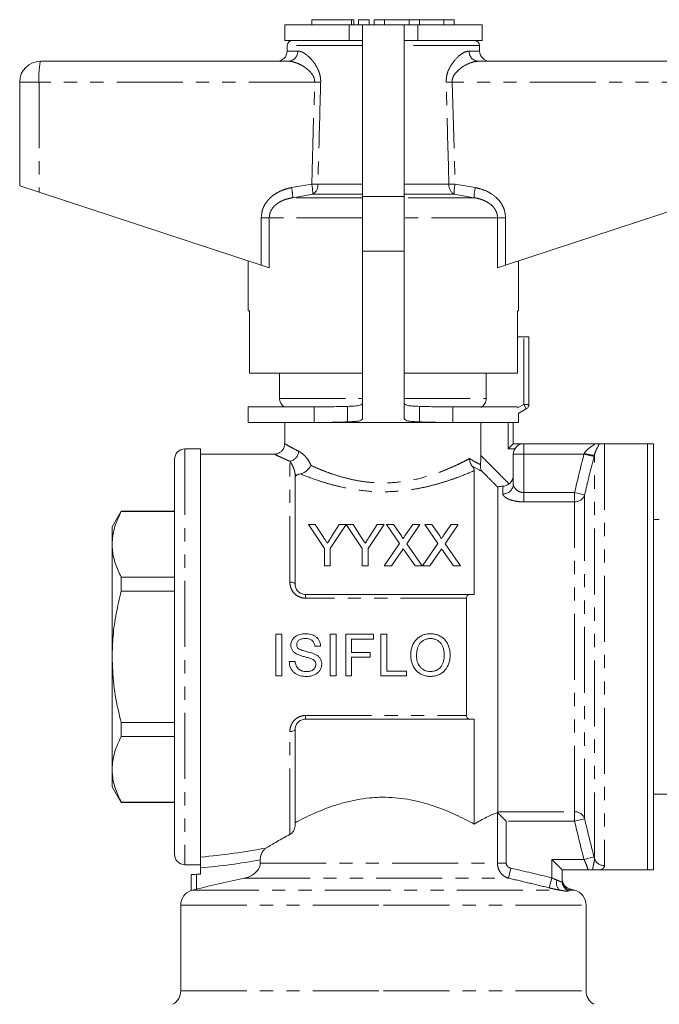
# Model space of a CAD drawing. Units: millimetres. Extents: x 154 to 253, y 85 to 275.
# Drawn here: x 154 to 216, y 181 to 275 of the extents above; entities that cross this region are included whole.
import ezdxf

# ---------------------------------------------------------------- set-up
doc = ezdxf.new("R2010")
doc.units = ezdxf.units.MM
doc.linetypes.add('PHANTOM', pattern=[12.7, 6.35, -1.27, 1.27, -1.27, 1.27, -1.27])

msp = doc.modelspace()

# ---------------------------------------------------------------- linework, layer by layer
at = {"color": 7, "linetype": 'Continuous', "lineweight": 15}
for p, q in [((179.809, 274.895), (179.809, 273.395)), ((179.809, 274.895), (186.005, 274.895)), ((182.427, 275.395), (182.427, 274.895)), ((182.427, 275.395), (186.229, 275.395)), ((186.005, 274.895), (187.309, 274.895)), ((186.229, 275.395), (186.469, 275.395)), ((186.469, 274.895), (186.469, 275.395)), ((186.929, 275.395), (186.929, 274.895)), ((186.929, 275.395), (187.929, 275.395)), ((187.309, 274.895), (187.309, 258.395)), ((191.309, 274.895), (187.309, 274.895)), ((187.929, 275.395), (187.929, 274.895)), ((188.429, 275.395), (188.429, 274.895)), ((188.429, 275.395), (189.429, 275.395)), ((189.429, 275.395), (189.429, 274.895)), ((189.429, 275.395), (191.777, 275.395)), ((191.309, 258.395), (191.309, 274.895)), ((191.309, 274.895), (192.614, 274.895)), ((191.777, 275.395), (191.777, 274.895)), ((191.777, 275.395), (192.777, 275.395)), ((192.614, 274.895), (198.809, 274.895)), ((192.777, 275.395), (192.777, 274.895)), ((192.777, 275.395), (195.125, 275.395)), ((195.125, 275.395), (195.125, 274.895)), ((195.125, 275.395), (196.125, 275.395)), ((196.125, 275.395), (196.125, 274.895)), ((198.809, 273.395), (198.809, 274.895)), ((179.809, 273.395), (186.005, 273.395)), ((180.059, 272.904), (180.05, 272.378)), ((186.005, 273.395), (187.309, 273.395)), ((191.309, 273.395), (192.614, 273.395)), ((192.614, 273.395), (198.809, 273.395)), ((198.569, 272.378), (198.559, 272.904)), ((156.309, 271.395), (180.177, 271.395)), ((198.442, 271.395), (222.309, 271.395)), ((154.309, 269.395), (154.309, 259.395)), ((154.309, 259.395), (156.17, 258.787)), ((156.17, 258.787), (177.553, 251.788)), ((201.066, 251.788), (222.449, 258.787)), ((187.309, 258.395), (187.309, 253.136)), ((191.309, 253.136), (191.309, 258.395)), ((187.309, 253.136), (187.309, 236.996)), ((191.309, 236.996), (191.309, 253.136)), ((176.309, 252.195), (176.309, 247.395)), ((202.309, 247.395), (202.309, 252.195)), ((178.328, 251.535), (177.553, 251.788)), ((201.066, 251.788), (200.291, 251.535)), ((176.428, 247.395), (176.309, 247.395)), ((176.428, 247.395), (176.428, 241.395)), ((202.309, 247.395), (202.211, 247.395)), ((202.211, 241.395), (202.211, 247.395)), ((202.809, 244.895), (202.211, 244.895)), ((203.309, 244.895), (202.809, 244.895)), ((203.309, 244.895), (203.309, 238.384)), ((187.309, 241.395), (176.428, 241.395)), ((179.309, 241.395), (179.309, 238.962)), ((202.211, 241.395), (191.309, 241.395)), ((199.196, 241.395), (199.196, 238.962)), ((176.309, 238.136), (176.309, 236.636)), ((182.642, 238.136), (176.309, 238.136)), ((182.642, 238.136), (182.642, 236.636)), ((185.843, 238.192), (185.843, 236.698)), ((192.776, 238.192), (192.776, 236.698)), ((195.977, 236.636), (195.977, 238.136)), ((202.215, 238.136), (195.977, 238.136)), ((203.059, 237.951), (202.266, 237.493)), ((202.309, 236.636), (202.309, 237.518)), ((182.642, 236.636), (176.309, 236.636)), ((179.809, 236.636), (179.809, 234.579)), ((195.977, 236.636), (182.642, 236.636)), ((202.309, 236.636), (195.977, 236.636)), ((198.69, 236.636), (198.69, 233.468)), ((201.809, 236.636), (201.809, 234.595)), ((171.709, 234.095), (170.209, 234.095)), ((171.709, 234.095), (171.709, 194.095)), ((201.309, 234.095), (201.809, 234.595)), ((201.809, 234.595), (202.809, 234.595)), ((209.511, 234.595), (202.809, 234.595)), ((214.732, 234.595), (210.577, 234.595)), ((214.732, 234.595), (214.732, 193.595)), ((215.309, 193.595), (215.309, 234.595)), ((169.209, 195.095), (169.209, 233.095)), ((178.843, 233.595), (171.709, 233.595)), ((201.809, 230.709), (201.809, 233.595)), ((180.809, 231.617), (180.809, 221.095)), ((198.059, 232.018), (198.059, 220.095)), ((200.309, 199.188), (200.309, 230.42)), ((164.075, 228.095), (163.209, 226.595)), ((169.209, 228.095), (164.075, 228.095)), ((164.075, 228.073), (164.075, 228.095)), ((169.209, 228.073), (164.075, 228.073)), ((163.209, 224.921), (163.209, 226.595)), ((182.091, 226.835), (183.629, 224.529)), ((182.758, 226.835), (182.091, 226.835)), ((183.534, 225.612), (182.758, 226.835)), ((184.193, 224.529), (185.732, 226.835)), ((185.064, 226.835), (184.319, 225.657)), ((185.732, 226.835), (185.064, 226.835)), ((185.742, 226.835), (187.27, 224.529)), ((186.399, 226.835), (185.742, 226.835)), ((187.175, 225.612), (186.399, 226.835)), ((187.834, 224.529), (189.373, 226.835)), ((188.705, 226.835), (187.96, 225.657)), ((189.373, 226.835), (188.705, 226.835)), ((189.596, 226.835), (190.87, 224.987)), ((190.276, 226.835), (189.596, 226.835)), ((190.974, 225.822), (190.276, 226.835)), ((192.138, 226.835), (191.442, 225.821)), ((191.554, 224.98), (192.827, 226.835)), ((192.827, 226.835), (192.138, 226.835)), ((193.289, 226.835), (194.562, 224.987)), ((193.968, 226.835), (193.289, 226.835)), ((194.666, 225.822), (193.968, 226.835)), ((195.83, 226.835), (195.135, 225.821)), ((195.246, 224.98), (196.519, 226.835)), ((196.519, 226.835), (195.83, 226.835)), ((215.854, 227.295), (215.309, 227.295)), ((163.209, 214.095), (163.209, 224.921)), ((183.629, 224.529), (183.629, 222.835)), ((184.193, 222.835), (184.193, 224.529)), ((187.27, 224.529), (187.27, 222.835)), ((187.834, 222.835), (187.834, 224.529)), ((190.87, 224.987), (189.391, 222.835)), ((193.032, 222.835), (191.554, 224.98)), ((194.562, 224.987), (193.083, 222.835)), ((196.724, 222.835), (195.246, 224.98)), ((190.079, 222.835), (191.026, 224.211)), ((191.378, 224.248), (192.352, 222.835)), ((193.772, 222.835), (194.718, 224.211)), ((195.071, 224.248), (196.044, 222.835)), ((183.629, 222.835), (184.193, 222.835)), ((187.27, 222.835), (187.834, 222.835)), ((189.391, 222.835), (190.079, 222.835)), ((192.352, 222.835), (193.032, 222.835)), ((193.083, 222.835), (193.772, 222.835)), ((196.044, 222.835), (196.724, 222.835)), ((164.075, 220.4), (164.075, 221.768)), ((164.075, 221.768), (169.209, 221.768)), ((169.209, 220.4), (164.075, 220.4)), ((181.809, 220.095), (197.659, 220.095)), ((197.309, 208.451), (197.309, 219.74)), ((179.528, 216.262), (178.964, 216.262)), ((178.964, 216.262), (178.964, 212.262)), ((179.528, 212.262), (179.528, 216.262)), ((184.759, 216.262), (184.194, 216.262)), ((184.194, 216.262), (184.194, 212.262)), ((184.759, 212.262), (184.759, 216.262)), ((188.348, 216.262), (185.682, 216.262)), ((185.682, 216.262), (185.682, 212.262)), ((188.348, 215.8), (188.348, 216.262)), ((189.63, 216.262), (189.066, 216.262)), ((189.066, 216.262), (189.066, 212.262)), ((189.63, 212.723), (189.63, 216.262)), ((182.707, 215.133), (183.271, 215.133)), ((186.246, 214.518), (186.246, 215.8)), ((186.246, 215.8), (188.348, 215.8)), ((188.041, 214.518), (186.246, 214.518)), ((188.041, 214.056), (188.041, 214.518)), ((163.209, 203.27), (163.209, 214.095)), ((180.81, 213.646), (180.246, 213.646)), ((186.246, 212.262), (186.246, 214.056)), ((186.246, 214.056), (188.041, 214.056)), ((178.964, 212.262), (179.528, 212.262)), ((184.194, 212.262), (184.759, 212.262)), ((185.682, 212.262), (186.246, 212.262)), ((189.066, 212.262), (191.528, 212.262)), ((191.528, 212.723), (189.63, 212.723)), ((191.528, 212.262), (191.528, 212.723)), ((164.075, 207.791), (169.209, 207.791)), ((164.075, 206.423), (164.075, 207.791)), ((197.659, 208.095), (181.809, 208.095)), ((198.059, 208.095), (198.059, 197.998)), ((180.809, 207.095), (180.809, 197.84)), ((169.209, 206.423), (164.075, 206.423)), ((163.209, 201.595), (163.209, 203.27)), ((163.209, 201.595), (164.075, 200.095)), ((215.309, 200.895), (216.761, 200.895)), ((164.075, 200.118), (169.209, 200.118)), ((164.075, 200.095), (164.075, 200.118)), ((164.075, 200.095), (169.209, 200.095)), ((201.131, 198.284), (200.298, 199.117)), ((177.455, 194.246), (177.455, 194.557)), ((205.51, 194.595), (206.51, 193.595)), ((170.209, 194.095), (171.709, 194.095)), ((171.709, 193.8), (171.709, 193.193)), ((208.96, 193.595), (206.51, 193.595)), ((206.51, 193.595), (206.51, 192.488)), ((210.248, 193.595), (214.732, 193.595)), ((170.809, 191.616), (170.809, 193.116)), ((207.698, 191.652), (207.254, 191.771)), ((169.809, 190.203), (169.809, 181.962)), ((208.809, 181.962), (208.809, 190.203))]:
    msp.add_line(p, q, dxfattribs=at)
at = {"color": 8, "linetype": 'PHANTOM', "lineweight": 0}
for p, q in [((186.005, 274.895), (186.005, 273.395)), ((186.229, 275.395), (186.229, 274.895)), ((192.614, 274.895), (192.614, 273.395)), ((187.309, 272.904), (180.059, 272.904)), ((198.559, 272.904), (191.309, 272.904)), ((180.05, 272.378), (181.067, 272.378)), ((197.552, 272.378), (198.569, 272.378)), ((156.17, 269.395), (154.309, 269.395)), ((182.696, 269.395), (156.17, 269.395)), ((156.17, 269.395), (156.17, 258.787)), ((182.412, 259.583), (182.696, 269.395)), ((195.923, 269.395), (196.206, 259.583)), ((222.449, 269.395), (195.923, 269.395)), ((180.466, 259.236), (182.412, 259.583)), ((196.206, 259.583), (198.153, 259.236)), ((183.007, 259.565), (187.309, 259.565)), ((191.309, 259.565), (195.612, 259.565)), ((182.515, 258.617), (180.592, 258.27)), ((187.309, 258.27), (180.592, 258.27)), ((187.309, 258.617), (182.515, 258.617)), ((191.309, 258.395), (187.309, 258.395)), ((196.104, 258.617), (191.309, 258.617)), ((198.027, 258.27), (191.309, 258.27)), ((198.027, 258.27), (196.104, 258.617)), ((177.553, 256.338), (178.328, 256.338)), ((177.553, 251.788), (177.553, 256.338)), ((178.328, 256.338), (178.328, 251.535)), ((187.309, 256.338), (178.328, 256.338)), ((200.291, 256.338), (191.309, 256.338)), ((200.291, 251.535), (200.291, 256.338)), ((201.066, 256.338), (200.291, 256.338)), ((201.066, 256.338), (201.066, 251.788)), ((191.309, 253.136), (187.309, 253.136)), ((202.809, 238.384), (202.809, 244.895)), ((179.309, 238.962), (187.309, 238.962)), ((191.309, 238.962), (199.196, 238.962)), ((202.215, 238.041), (202.809, 238.384)), ((203.059, 237.951), (202.809, 238.384)), ((203.309, 238.384), (202.809, 238.384)), ((201.309, 234.095), (201.309, 236.636)), ((170.209, 234.095), (170.209, 194.095)), ((201.943, 234.095), (201.309, 234.095)), ((202.809, 234.595), (202.809, 233.595)), ((210.577, 234.595), (210.577, 194.009)), ((202.809, 233.595), (201.809, 233.595)), ((202.809, 233.595), (202.809, 229.907)), ((208.611, 233.595), (202.809, 233.595)), ((208.611, 233.595), (209.577, 233.354)), ((209.611, 194.702), (209.611, 233.489)), ((180.309, 221.28), (180.309, 232.905)), ((180.809, 231.617), (181.07, 231.617)), ((200.809, 229.759), (200.809, 230.509)), ((202.809, 229.907), (202.809, 229.003)), ((202.809, 229.907), (207.702, 229.907)), ((207.702, 229.907), (208.668, 229.673)), ((207.702, 229.003), (207.702, 229.907)), ((208.668, 229.673), (208.668, 198.518)), ((207.702, 229.003), (202.809, 229.003)), ((207.702, 199.188), (207.702, 229.003)), ((181.809, 219.74), (181.809, 220.095)), ((197.309, 219.74), (181.809, 219.74)), ((181.809, 208.451), (197.309, 208.451)), ((181.809, 208.095), (181.809, 208.451)), ((180.309, 197), (180.309, 206.911)), ((200.287, 194.246), (200.287, 199.112)), ((200.309, 199.188), (207.702, 199.188)), ((207.702, 198.284), (207.702, 199.188)), ((207.702, 198.284), (201.131, 198.284)), ((201.131, 198.284), (201.131, 194.246)), ((208.668, 198.518), (207.702, 198.284)), ((177.455, 194.246), (200.287, 194.246)), ((201.131, 194.246), (200.287, 194.246)), ((208.611, 194.595), (205.51, 194.595)), ((205.51, 192.83), (205.51, 194.595)), ((208.611, 194.595), (209.577, 194.837)), ((201.568, 193.764), (201.347, 192.798)), ((171.309, 193.172), (171.309, 191.732)), ((175.917, 192.798), (201.347, 192.798)), ((205.51, 192.83), (205.276, 191.865)), ((170.981, 191.652), (206.254, 191.652)), ((207.258, 191.652), (207.698, 191.652)), ((169.809, 190.203), (189.309, 190.203)), ((189.309, 190.203), (208.809, 190.203)), ((169.809, 181.962), (189.309, 181.962)), ((189.309, 181.962), (208.809, 181.962))]:
    msp.add_line(p, q, dxfattribs=at)
at = {"color": 8, "linetype": 'PHANTOM', "lineweight": 0, "flags": 128}
for points in [[(180.809, 221.095), (180.8, 221.131), (180.771, 221.166), (180.725, 221.198), (180.663, 221.226), (180.587, 221.249), (180.501, 221.266), (180.407, 221.276), (180.309, 221.28)], [(180.809, 207.095), (180.8, 207.06), (180.771, 207.025), (180.725, 206.993), (180.663, 206.965), (180.587, 206.942), (180.501, 206.925), (180.407, 206.915), (180.309, 206.911)]]:
    msp.add_lwpolyline(points, dxfattribs=at)
at = {"color": 7, "linetype": 'Continuous', "lineweight": 15}
for centre, radius, start, end in [((180.559, 272.895), 0.5, 90, 179), ((198.059, 272.895), 0.5, 1, 90), ((179.05, 272.395), 1, 270, 359), ((199.568, 272.395), 1, 181, 270), ((156.309, 269.395), 2, 90, 180), ((180.309, 238.962), 1, 180, 235.68831), ((202.809, 238.384), 0.5, 300, 0), ((170.209, 233.095), 1, 90, 180), ((202.809, 233.595), 1, 90, 180), ((170.209, 195.095), 1, 180, 270), ((207.51, 192.737), 1, 180.26674, 255.06003), ((171.309, 190.203), 1.5, 108.93986, 180), ((207.309, 190.203), 1.5, 0, 75), ((168.309, 181.962), 1.5, 300, 0), ((210.309, 181.962), 1.5, 180, 240)]:
    msp.add_arc(centre, radius, start, end, dxfattribs=at)
at = {"color": 8, "linetype": 'PHANTOM', "lineweight": 0}
for centre, radius, start, end in [((180.12, 272.341), 0.948, 273.44371, 2.21152), ((198.499, 272.341), 0.948, 177.78848, 266.55629), ((163.442, 269.893), 7.289, 168.10545, 183.91398), ((171.694, -104.743), 374.3, 88.22704, 88.3156), ((206.925, -104.743), 374.3, 91.6844, 91.77296), ((177.152, 258.537), 5.364, 0.84783, 11.23816), ((171.59, -119.372), 379.109, 88.27422, 88.36414), ((207.029, -119.372), 379.109, 91.63586, 91.72578), ((201.467, 258.537), 5.364, 168.76184, 179.15217), ((175.446, 258.089), 5.149, 2.01219, 12.86803), ((182.001, 259.485), 1.009, 300.59248, 4.52672), ((196.618, 259.485), 1.009, 175.47328, 239.40752), ((203.173, 258.089), 5.149, 167.13197, 177.98781), ((180.079, 233.973), 1.093, 282.17935, 354.57044), ((209.939, 238.078), 4.601, 253.66758, 265.91402), ((200.834, 230.735), 0.976, 268.54968, 358.47225), ((207.733, 229.991), 0.988, 268.23716, 341.2289), ((207.733, 198.2), 0.988, 18.7711, 91.76284), ((210.556, 195), 0.991, 197.51131, 271.2172), ((206.899, 192.336), 0.941, 162.60279, 226.70324), ((207.509, 192.618), 0.999, 180.03254, 255.42824), ((207.502, 192.49), 0.992, 180.119, 247.46865)]:
    msp.add_arc(centre, radius, start, end, dxfattribs=at)
for centre, ratio, start_param, end_param in [((166.211, 214.095), 0.549187, 4.867859, 5.052404), ((166.711, 214.095), 0.57735, 4.853621, 5.019801)]:
    msp.add_ellipse(centre, major_axis=(35.507, 0), ratio=ratio, start_param=start_param, end_param=end_param, dxfattribs=at)
at = {"color": 7, "linetype": 'Continuous', "lineweight": 15}
msp.add_ellipse((168.211, 214.095), major_axis=(36.373, 0), ratio=0.57735, start_param=4.797667, end_param=4.80871, dxfattribs=at)
at = {"color": 8, "linetype": 'PHANTOM', "lineweight": 0}
for points, knots in [([(181.067, 272.378), (181.109, 272.376), (181.236, 272.369), (181.422, 272.308), (181.628, 272.205), (181.805, 272.093), (182, 271.945), (182.197, 271.767), (182.379, 271.577), (182.542, 271.382), (182.686, 271.189), (182.824, 270.977), (182.935, 270.777), (183.045, 270.547), (183.128, 270.335), (183.193, 270.11), (183.245, 269.875), (183.276, 269.629), (183.275, 269.441), (183.274, 269.378)], [0, 0, 0, 0, 0.0526, 0.159507, 0.21386, 0.282379, 0.351457, 0.422225, 0.493554, 0.548443, 0.603622, 0.659807, 0.716405, 0.750905, 0.820614, 0.855923, 0.891245, 0.963209, 1, 1, 1, 1]), ([(195.344, 269.378), (195.356, 269.602), (195.38, 270.072), (195.669, 270.81), (196.176, 271.56), (196.744, 272.071), (197.221, 272.335), (197.442, 272.364), (197.552, 272.378)], [0, 0, 0, 0, 0.129516, 0.272281, 0.476523, 0.730457, 0.865327, 1, 1, 1, 1]), ([(182.696, 269.395), (182.696, 269.448), (182.696, 269.556), (182.669, 269.691), (182.635, 269.799), (182.597, 269.895), (182.546, 269.998), (182.48, 270.107), (182.407, 270.21), (182.309, 270.331), (182.182, 270.464), (182.026, 270.604), (181.864, 270.733), (181.68, 270.861), (181.476, 270.986), (181.253, 271.104), (181.03, 271.204), (180.827, 271.279), (180.646, 271.332), (180.485, 271.367), (180.328, 271.391), (180.227, 271.394), (180.177, 271.395)], [0, 0, 0, 0, 0.03766, 0.076225, 0.098168, 0.120272, 0.151593, 0.183431, 0.215485, 0.247936, 0.303402, 0.359279, 0.416112, 0.473176, 0.547002, 0.621194, 0.69649, 0.772168, 0.828578, 0.885183, 0.942459, 1, 1, 1, 1]), ([(198.442, 271.395), (198.315, 271.386), (198.059, 271.367), (197.517, 271.191), (196.89, 270.863), (196.31, 270.376), (196.006, 269.914), (195.922, 269.59), (195.922, 269.439), (195.923, 269.395)], [0, 0, 0, 0, 0.14198, 0.287687, 0.558293, 0.76308, 0.892237, 0.968931, 1, 1, 1, 1]), ([(183.274, 269.378), (183.256, 268.712), (183.166, 265.441), (183.077, 262.17), (183.007, 259.565)], [0, 0, 0, 0, 0.203738, 1, 1, 1, 1]), ([(195.612, 259.565), (195.594, 260.232), (195.506, 263.503), (195.416, 266.774), (195.344, 269.378)], [0, 0, 0, 0, 0.203738, 1, 1, 1, 1]), ([(177.553, 256.338), (177.583, 256.625), (177.643, 257.198), (178.1, 257.967), (178.694, 258.523), (179.342, 258.894), (179.916, 259.115), (180.299, 259.199), (180.466, 259.236)], [0, 0, 0, 0, 0.19222, 0.383973, 0.586631, 0.735564, 0.884698, 1, 1, 1, 1]), ([(198.153, 259.236), (198.401, 259.178), (198.896, 259.062), (199.682, 258.695), (200.313, 258.195), (200.73, 257.611), (201, 257.043), (201.041, 256.6), (201.066, 256.338)], [0, 0, 0, 0, 0.171301, 0.342311, 0.581883, 0.703143, 0.824269, 1, 1, 1, 1]), ([(180.592, 258.27), (180.458, 258.246), (180.161, 258.192), (179.79, 258.073), (179.481, 257.937), (179.237, 257.803), (178.989, 257.628), (178.76, 257.412), (178.571, 257.168), (178.436, 256.91), (178.345, 256.629), (178.334, 256.436), (178.328, 256.338)], [0, 0, 0, 0, 0.127902, 0.28387, 0.363283, 0.44325, 0.542824, 0.644364, 0.733395, 0.825015, 0.910771, 1, 1, 1, 1]), ([(200.291, 256.338), (200.286, 256.425), (200.277, 256.6), (200.206, 256.844), (200.104, 257.067), (199.969, 257.276), (199.771, 257.505), (199.497, 257.732), (199.189, 257.914), (198.89, 258.047), (198.61, 258.143), (198.322, 258.219), (198.125, 258.253), (198.027, 258.27)], [0, 0, 0, 0, 0.0784886, 0.1597299, 0.2298862, 0.3015173, 0.3881969, 0.5072586, 0.629571, 0.7206701, 0.8124723, 0.9060181, 1, 1, 1, 1]), ([(179.838, 234.579), (179.831, 234.583), (179.809, 234.596), (180.028, 234.472), (180.462, 234.232), (180.929, 233.991), (181.167, 233.869)], [0, 0, 0, 0, 0.124988, 0.419852, 0.705835, 1, 1, 1, 1]), ([(208.645, 233.663), (208.715, 233.807), (208.818, 233.923), (209.038, 234.129), (209.156, 234.216), (209.329, 234.332), (209.386, 234.368), (209.493, 234.436), (209.544, 234.469), (209.601, 234.514), (209.616, 234.529), (209.63, 234.554), (209.63, 234.565), (209.605, 234.59), (209.561, 234.595), (209.511, 234.595)], [0, 0, 0, 0, 0.25, 0.25, 0.5, 0.5, 0.625, 0.625, 0.75, 0.75, 0.8125, 0.8125, 0.875, 0.875, 1, 1, 1, 1]), ([(210.088, 234.595), (210.071, 234.542), (210.039, 234.48), (209.962, 234.339), (209.916, 234.259), (209.823, 234.08), (209.775, 233.981), (209.684, 233.755), (209.641, 233.633), (209.611, 233.489)], [0, 0, 0, 0, 0.25, 0.25, 0.5, 0.5, 0.75, 0.75, 1, 1, 1, 1]), ([(180.309, 232.905), (180.055, 233.017), (179.538, 233.246), (179.059, 233.474), (178.812, 233.594), (178.836, 233.583), (178.843, 233.579)], [0, 0, 0, 0, 0.286417, 0.580956, 0.865469, 1, 1, 1, 1]), ([(181.167, 233.869), (181.371, 233.766), (181.585, 233.611), (181.898, 233.271), (182, 233.142), (182.185, 232.852), (182.271, 232.689), (182.342, 232.511)], [0, 0, 0, 0, 0.5, 0.5, 0.75, 0.75, 1, 1, 1, 1]), ([(182.342, 232.511), (182.593, 232.395), (182.859, 232.277), (183.416, 232.044), (183.707, 231.93), (184.314, 231.708), (184.631, 231.601), (185.293, 231.398), (185.636, 231.305), (186.336, 231.139), (186.694, 231.066), (187.43, 230.947), (187.81, 230.9), (188.951, 230.807), (189.713, 230.808), (191.243, 230.938), (191.984, 231.065), (193.392, 231.404), (194.042, 231.611), (194.949, 231.944), (195.241, 232.06), (195.798, 232.293), (196.06, 232.41), (196.553, 232.639), (196.785, 232.751), (197.217, 232.967), (197.418, 233.072), (197.601, 233.169)], [0, 0, 0, 0, 0.0625, 0.0625, 0.125, 0.125, 0.1875, 0.1875, 0.25, 0.25, 0.3125, 0.3125, 0.375, 0.375, 0.5, 0.5, 0.625, 0.625, 0.75, 0.75, 0.8125, 0.8125, 0.875, 0.875, 0.9375, 0.9375, 1, 1, 1, 1]), ([(197.601, 233.169), (197.848, 233.017), (198.061, 232.897), (198.413, 232.705), (198.553, 232.635), (198.649, 232.588)], [0, 0, 0, 0, 0.5, 0.5, 1, 1, 1, 1]), ([(198.69, 233.468), (199.178, 232.976), (199.666, 232.484), (200.154, 231.991), (200.572, 231.57), (200.989, 231.148), (201.406, 230.726)], [0, 0, 0, 0, 0.00207947, 0.00207947, 0.00207947, 0.003859911, 0.003859911, 0.003859911, 0.003859911]), ([(209.577, 233.354), (209.415, 232.707), (209.254, 232.06), (209.094, 231.413), (208.951, 230.833), (208.809, 230.253), (208.668, 229.673)], [0, 0, 0, 0, 0.002000003, 0.002000003, 0.002000003, 0.003791527, 0.003791527, 0.003791527, 0.003791527]), ([(180.809, 231.617), (180.809, 231.715), (180.797, 231.798), (180.767, 231.954), (180.749, 232.025), (180.688, 232.224), (180.641, 232.338), (180.496, 232.641), (180.398, 232.79), (180.309, 232.905)], [0, 0, 0, 0, 0.125, 0.125, 0.25, 0.25, 0.5, 0.5, 1, 1, 1, 1]), ([(198.059, 232.018), (197.602, 231.816), (197.078, 231.597), (196.195, 231.267), (195.882, 231.156), (195.238, 230.941), (194.904, 230.838), (194.213, 230.642), (193.857, 230.549), (193.118, 230.379), (192.734, 230.301), (191.956, 230.17), (191.561, 230.115), (190.756, 230.031), (190.346, 230.002), (189.125, 229.958), (188.311, 229.986), (186.695, 230.151), (185.922, 230.284), (184.81, 230.537), (184.446, 230.631), (183.748, 230.828), (183.413, 230.931), (182.446, 231.251), (181.848, 231.479), (181.319, 231.695)], [0, 0, 0, 0, 0.125, 0.125, 0.1875, 0.1875, 0.25, 0.25, 0.3125, 0.3125, 0.375, 0.375, 0.4375, 0.4375, 0.5, 0.5, 0.625, 0.625, 0.75, 0.75, 0.8125, 0.8125, 0.875, 0.875, 1, 1, 1, 1]), ([(200.309, 230.42), (200.022, 230.711), (199.734, 231.001), (199.447, 231.291), (199.231, 231.508), (199.016, 231.726), (198.8, 231.943)], [0, 0, 0, 0, 0.001225439, 0.001225439, 0.001225439, 0.002143865, 0.002143865, 0.002143865, 0.002143865]), ([(202.809, 229.907), (202.734, 229.907), (202.661, 229.915), (202.518, 229.945), (202.449, 229.968), (202.261, 230.049), (202.154, 230.122), (201.985, 230.28), (201.92, 230.367), (201.833, 230.539), (201.809, 230.626), (201.809, 230.709)], [0, 0, 0, 0, 0.125, 0.125, 0.25, 0.25, 0.5, 0.5, 0.75, 0.75, 1, 1, 1, 1]), ([(200.809, 229.759), (200.809, 229.718), (200.823, 229.675), (200.874, 229.588), (200.913, 229.544), (201.014, 229.457), (201.075, 229.414), (201.22, 229.33), (201.303, 229.29), (201.578, 229.179), (201.799, 229.115), (202.161, 229.049), (202.289, 229.032), (202.546, 229.009), (202.676, 229.003), (202.809, 229.003)], [0, 0, 0, 0, 0.125, 0.125, 0.25, 0.25, 0.375, 0.375, 0.5, 0.5, 0.75, 0.75, 0.875, 0.875, 1, 1, 1, 1]), ([(181.809, 219.74), (181.706, 219.74), (181.604, 219.751), (181.405, 219.794), (181.306, 219.826), (181.027, 219.95), (180.86, 220.071), (180.589, 220.362), (180.484, 220.533), (180.345, 220.895), (180.309, 221.088), (180.309, 221.28)], [0, 0, 0, 0, 0.125, 0.125, 0.25, 0.25, 0.5, 0.5, 0.75, 0.75, 1, 1, 1, 1]), ([(180.309, 206.911), (180.309, 207.104), (180.344, 207.293), (180.449, 207.567), (180.492, 207.654), (180.595, 207.821), (180.656, 207.9), (180.792, 208.047), (180.866, 208.113), (181.03, 208.23), (181.119, 208.282), (181.397, 208.406), (181.602, 208.451), (181.809, 208.451)], [0, 0, 0, 0, 0.25, 0.25, 0.375, 0.375, 0.5, 0.5, 0.625, 0.625, 0.75, 0.75, 1, 1, 1, 1]), ([(208.668, 198.518), (208.759, 198.144), (208.85, 197.77), (208.942, 197.397), (209.152, 196.543), (209.364, 195.69), (209.577, 194.837)], [0.000845732, 0.000845732, 0.000845732, 0.000845732, 0.002000007, 0.002000007, 0.002000007, 0.004637258, 0.004637258, 0.004637258, 0.004637258]), ([(201.347, 192.798), (201.196, 192.84), (201.055, 192.906), (200.796, 193.086), (200.681, 193.198), (200.491, 193.455), (200.415, 193.603), (200.313, 193.914), (200.287, 194.08), (200.287, 194.246)], [0, 0, 0, 0, 0.25, 0.25, 0.5, 0.5, 0.75, 0.75, 1, 1, 1, 1]), ([(201.131, 194.246), (201.131, 194.128), (201.184, 194.013), (201.345, 193.846), (201.453, 193.79), (201.568, 193.764)], [0, 0, 0, 0, 0.5, 0.5, 1, 1, 1, 1]), ([(208.96, 193.595), (208.978, 193.595), (208.982, 193.623), (208.965, 193.732), (208.942, 193.811), (208.876, 194.002), (208.832, 194.114), (208.731, 194.349), (208.673, 194.473), (208.611, 194.595)], [0, 0, 0, 0, 0.25, 0.25, 0.5, 0.5, 0.75, 0.75, 1, 1, 1, 1]), ([(209.454, 193.595), (209.457, 193.657), (209.464, 193.736), (209.489, 193.917), (209.509, 194.018), (209.555, 194.219), (209.581, 194.32), (209.615, 194.514), (209.623, 194.608), (209.611, 194.702)], [0, 0, 0, 0, 0.25, 0.25, 0.5, 0.5, 0.75, 0.75, 1, 1, 1, 1]), ([(210.577, 194.009), (210.577, 193.931), (210.547, 193.856), (210.434, 193.717), (210.351, 193.654), (210.248, 193.595)], [0, 0, 0, 0, 0.5, 0.5, 1, 1, 1, 1]), ([(205.276, 191.865), (204.628, 192.022), (203.98, 192.179), (203.331, 192.333), (202.67, 192.49), (202.009, 192.645), (201.347, 192.798)], [0, 0, 0, 0, 0.002000007, 0.002000007, 0.002000007, 0.004038155, 0.004038155, 0.004038155, 0.004038155]), ([(205.51, 192.83), (205.594, 192.79), (205.678, 192.751), (205.843, 192.68), (205.925, 192.646), (206.002, 192.618)], [0, 0, 0, 0, 0.5, 0.5, 1, 1, 1, 1]), ([(206.002, 192.618), (206.077, 192.589), (206.145, 192.559), (206.268, 192.503), (206.323, 192.478), (206.414, 192.447), (206.451, 192.44), (206.499, 192.45), (206.51, 192.465), (206.51, 192.488)], [0, 0, 0, 0, 0.25, 0.25, 0.5, 0.5, 0.75, 0.75, 1, 1, 1, 1]), ([(206.254, 191.652), (206.105, 191.68), (205.943, 191.713), (205.614, 191.784), (205.446, 191.823), (205.276, 191.865)], [0, 0, 0, 0, 0.5, 0.5, 1, 1, 1, 1]), ([(207.122, 191.574), (207.085, 191.547), (206.989, 191.54), (206.771, 191.565), (206.685, 191.579), (206.488, 191.613), (206.378, 191.633), (206.254, 191.652)], [0, 0, 0, 0, 0.5, 0.5, 0.75, 0.75, 1, 1, 1, 1]), ([(207.252, 191.764), (207.252, 191.766), (207.25, 191.8), (207.254, 191.723), (207.258, 191.652)], [0, 0, 0, 0, 0.069635, 1, 1, 1, 1])]:
    msp.add_open_spline(points, degree=3, knots=knots, dxfattribs=at)
at = {"color": 7, "linetype": 'Continuous', "lineweight": 15}
for points, knots in [([(199.196, 238.962), (199.196, 238.787), (199.149, 238.612), (198.971, 238.308), (198.842, 238.182), (198.69, 238.095)], [0, 0, 0, 0, 0.5, 0.5, 1, 1, 1, 1]), ([(185.843, 238.192), (185.263, 238.177), (184.165, 238.147), (183.131, 238.139), (182.642, 238.136)], [0, 0, 0, 0, 0.527745, 1, 1, 1, 1]), ([(187.309, 238.463), (187.27, 238.418), (187.201, 238.34), (186.944, 238.262), (186.461, 238.216), (186.067, 238.201), (185.843, 238.192)], [0, 0, 0, 0, 0.2765, 0.486595, 0.708252, 1, 1, 1, 1]), ([(192.776, 238.192), (192.551, 238.201), (192.158, 238.217), (191.672, 238.262), (191.411, 238.34), (191.346, 238.419), (191.309, 238.463)], [0, 0, 0, 0, 0.294623, 0.513242, 0.725971, 1, 1, 1, 1]), ([(195.977, 238.136), (195.433, 238.14), (194.397, 238.149), (193.299, 238.178), (192.776, 238.192)], [0, 0, 0, 0, 0.5244654, 1, 1, 1, 1]), ([(187.309, 236.996), (187.27, 236.947), (187.202, 236.861), (186.95, 236.776), (186.468, 236.725), (186.068, 236.708), (185.843, 236.698)], [0, 0, 0, 0, 0.285999, 0.500253, 0.718858, 1, 1, 1, 1]), ([(192.776, 236.698), (192.55, 236.708), (192.152, 236.725), (191.666, 236.776), (191.411, 236.862), (191.346, 236.947), (191.309, 236.996)], [0, 0, 0, 0, 0.2840721, 0.4995911, 0.7164719, 1, 1, 1, 1]), ([(185.843, 236.698), (185.262, 236.681), (184.159, 236.648), (183.13, 236.64), (182.642, 236.636)], [0, 0, 0, 0, 0.526028, 1, 1, 1, 1]), ([(195.977, 236.636), (195.434, 236.64), (194.404, 236.65), (193.299, 236.682), (192.776, 236.698)], [0, 0, 0, 0, 0.52617, 1, 1, 1, 1]), ([(179.804, 234.583), (179.799, 234.497), (179.787, 234.307), (179.656, 234.035), (179.455, 233.813), (179.222, 233.675), (179.017, 233.608), (178.891, 233.602), (178.842, 233.6)], [0, 0, 0, 0, 0.169001, 0.373693, 0.58041, 0.752756, 0.902113, 1, 1, 1, 1]), ([(210.088, 234.595), (210.027, 234.595), (209.946, 234.595), (209.745, 234.595), (209.63, 234.595), (209.511, 234.595)], [0, 0, 0, 0, 0.5, 0.5, 1, 1, 1, 1]), ([(210.088, 234.595), (210.14, 234.595), (210.2, 234.595), (210.318, 234.595), (210.363, 234.595), (210.462, 234.595), (210.519, 234.595), (210.577, 234.595)], [0, 0, 0, 0, 0.5, 0.5, 0.75, 0.75, 1, 1, 1, 1]), ([(197.853, 232.437), (197.77, 232.535), (197.708, 232.647), (197.643, 232.837), (197.627, 232.901), (197.605, 233.033), (197.6, 233.102), (197.601, 233.169)], [0, 0, 0, 0, 0.5, 0.5, 0.75, 0.75, 1, 1, 1, 1]), ([(198.649, 232.588), (198.665, 232.716), (198.675, 232.858), (198.687, 233.158), (198.69, 233.313), (198.69, 233.468)], [0, 0, 0, 0, 0.5, 0.5, 1, 1, 1, 1]), ([(182.342, 232.511), (182.249, 232.323), (182.098, 232.138), (181.825, 231.919), (181.726, 231.855), (181.524, 231.755), (181.418, 231.716), (181.319, 231.695)], [0, 0, 0, 0, 0.5, 0.5, 0.75, 0.75, 1, 1, 1, 1]), ([(197.853, 232.437), (197.899, 232.383), (197.934, 232.334), (197.988, 232.249), (198.007, 232.211), (198.05, 232.112), (198.059, 232.061), (198.059, 232.018)], [0, 0, 0, 0, 0.25, 0.25, 0.5, 0.5, 1, 1, 1, 1]), ([(198.649, 232.588), (198.632, 232.455), (198.64, 232.336), (198.694, 232.117), (198.74, 232.021), (198.8, 231.943)], [0, 0, 0, 0, 0.5, 0.5, 1, 1, 1, 1]), ([(201.406, 230.726), (201.531, 230.819), (201.634, 230.942), (201.772, 231.219), (201.809, 231.374), (201.809, 231.531)], [0, 0, 0, 0, 0.5, 0.5, 1, 1, 1, 1]), ([(200.809, 230.509), (200.741, 230.506), (200.677, 230.501), (200.558, 230.491), (200.503, 230.484), (200.365, 230.462), (200.309, 230.443), (200.309, 230.42)], [0, 0, 0, 0, 0.25, 0.25, 0.5, 0.5, 1, 1, 1, 1]), ([(164.075, 228.073), (163.838, 227.559), (163.479, 226.784), (163.245, 225.725), (163.221, 225.189), (163.209, 224.921)], [0, 0, 0, 0, 0.4960437, 0.7473933, 1, 1, 1, 1]), ([(183.912, 225.016), (183.858, 225.102), (183.805, 225.186), (183.751, 225.27), (183.715, 225.327), (183.678, 225.385), (183.642, 225.442), (183.606, 225.499), (183.57, 225.555), (183.534, 225.612)], [0, 0, 0, 0, 0.0003526748, 0.0003526748, 0.0003526748, 0.0005932498, 0.0005932498, 0.0005932498, 0.000833852, 0.000833852, 0.000833852, 0.000833852]), ([(184.319, 225.657), (184.263, 225.568), (184.206, 225.479), (184.149, 225.388), (184.11, 225.327), (184.07, 225.265), (184.031, 225.203), (183.992, 225.141), (183.952, 225.079), (183.912, 225.016)], [0, 0, 0, 0, 0.0003796887, 0.0003796887, 0.0003796887, 0.0006391144, 0.0006391144, 0.0006391144, 0.0008985787, 0.0008985787, 0.0008985787, 0.0008985787]), ([(187.553, 225.016), (187.499, 225.102), (187.446, 225.186), (187.392, 225.27), (187.356, 225.327), (187.319, 225.385), (187.283, 225.442), (187.247, 225.499), (187.211, 225.555), (187.175, 225.612)], [0, 0, 0, 0, 0.0003526748, 0.0003526748, 0.0003526748, 0.0005932498, 0.0005932498, 0.0005932498, 0.000833852, 0.000833852, 0.000833852, 0.000833852]), ([(187.96, 225.657), (187.904, 225.568), (187.847, 225.479), (187.79, 225.388), (187.751, 225.327), (187.711, 225.265), (187.672, 225.203), (187.633, 225.141), (187.593, 225.079), (187.553, 225.016)], [0, 0, 0, 0, 0.0003796887, 0.0003796887, 0.0003796887, 0.0006391144, 0.0006391144, 0.0006391144, 0.0008985787, 0.0008985787, 0.0008985787, 0.0008985787]), ([(191.181, 225.44), (191.181, 225.476), (191.165, 225.509), (191.133, 225.574), (191.114, 225.606), (191.057, 225.7), (191.015, 225.761), (190.974, 225.822)], [0, 0, 0, 0, 0.25, 0.25, 0.5, 0.5, 1, 1, 1, 1]), ([(191.442, 225.821), (191.406, 225.768), (191.37, 225.715), (191.333, 225.662), (191.308, 225.625), (191.283, 225.588), (191.257, 225.551), (191.232, 225.514), (191.207, 225.477), (191.181, 225.44)], [0, 0, 0, 0, 0.0002308159, 0.0002308159, 0.0002308159, 0.0003898796, 0.0003898796, 0.0003898796, 0.0005489526, 0.0005489526, 0.0005489526, 0.0005489526]), ([(194.874, 225.44), (194.873, 225.476), (194.857, 225.509), (194.825, 225.574), (194.806, 225.606), (194.749, 225.7), (194.707, 225.761), (194.666, 225.822)], [0, 0, 0, 0, 0.25, 0.25, 0.5, 0.5, 1, 1, 1, 1]), ([(195.135, 225.821), (195.098, 225.768), (195.062, 225.715), (195.025, 225.662), (195, 225.625), (194.975, 225.588), (194.95, 225.551), (194.924, 225.514), (194.899, 225.477), (194.874, 225.44)], [0, 0, 0, 0, 0.0002308159, 0.0002308159, 0.0002308159, 0.0003898796, 0.0003898796, 0.0003898796, 0.0005489526, 0.0005489526, 0.0005489526, 0.0005489526]), ([(163.209, 224.921), (163.217, 224.716), (163.239, 224.084), (163.484, 223.024), (163.877, 222.188), (164.075, 221.768)], [0, 0, 0, 0, 0.192979, 0.59436, 1, 1, 1, 1]), ([(191.026, 224.211), (191.054, 224.252), (191.081, 224.292), (191.108, 224.333), (191.126, 224.358), (191.144, 224.384), (191.161, 224.409), (191.179, 224.435), (191.197, 224.46), (191.214, 224.486)], [0, 0, 0, 0, 0.0001665914, 0.0001665914, 0.0001665914, 0.0002725192, 0.0002725192, 0.0002725192, 0.000378449, 0.000378449, 0.000378449, 0.000378449]), ([(191.214, 224.486), (191.238, 224.451), (191.262, 224.416), (191.286, 224.381), (191.301, 224.359), (191.317, 224.337), (191.332, 224.315), (191.347, 224.292), (191.363, 224.27), (191.378, 224.248)], [0, 0, 0, 0, 0.0001445847, 0.0001445847, 0.0001445847, 0.0002365357, 0.0002365357, 0.0002365357, 0.0003284888, 0.0003284888, 0.0003284888, 0.0003284888]), ([(194.718, 224.211), (194.746, 224.252), (194.773, 224.292), (194.801, 224.333), (194.818, 224.358), (194.836, 224.384), (194.854, 224.409), (194.871, 224.435), (194.889, 224.46), (194.906, 224.486)], [0, 0, 0, 0, 0.0001665914, 0.0001665914, 0.0001665914, 0.0002725192, 0.0002725192, 0.0002725192, 0.000378449, 0.000378449, 0.000378449, 0.000378449]), ([(194.906, 224.486), (194.93, 224.451), (194.954, 224.416), (194.978, 224.381), (194.994, 224.359), (195.009, 224.337), (195.024, 224.315), (195.04, 224.292), (195.055, 224.27), (195.071, 224.248)], [0, 0, 0, 0, 0.0001445847, 0.0001445847, 0.0001445847, 0.0002365357, 0.0002365357, 0.0002365357, 0.0003284888, 0.0003284888, 0.0003284888, 0.0003284888]), ([(180.809, 221.095), (180.809, 220.975), (180.831, 220.853), (180.921, 220.62), (180.989, 220.509), (181.167, 220.318), (181.279, 220.237), (181.467, 220.153), (181.534, 220.132), (181.67, 220.103), (181.739, 220.095), (181.809, 220.095)], [0, 0, 0, 0, 0.25, 0.25, 0.5, 0.5, 0.75, 0.75, 0.875, 0.875, 1, 1, 1, 1]), ([(164.075, 220.4), (163.906, 219.69), (163.566, 218.266), (163.266, 216.155), (163.228, 214.758), (163.209, 214.095)], [0, 0, 0, 0, 0.3430844, 0.6883414, 1, 1, 1, 1]), ([(197.659, 220.095), (197.573, 220.095), (197.491, 220.072), (197.391, 219.986), (197.362, 219.949), (197.321, 219.856), (197.309, 219.8), (197.309, 219.74)], [0, 0, 0, 0, 0.5, 0.5, 0.75, 0.75, 1, 1, 1, 1]), ([(181.788, 216.313), (181.705, 216.311), (181.623, 216.308), (181.459, 216.29), (181.379, 216.275), (181.139, 216.215), (180.982, 216.154), (180.776, 216.013), (180.713, 215.959), (180.604, 215.837), (180.557, 215.768), (180.48, 215.621), (180.45, 215.545), (180.409, 215.383), (180.403, 215.3), (180.4, 215.217)], [0, 0, 0, 0, 0.125, 0.125, 0.25, 0.25, 0.5, 0.5, 0.625, 0.625, 0.75, 0.75, 0.875, 0.875, 1, 1, 1, 1]), ([(183.271, 215.133), (183.265, 215.222), (183.257, 215.31), (183.214, 215.48), (183.183, 215.564), (183.103, 215.721), (183.055, 215.795), (182.938, 215.93), (182.873, 215.989), (182.729, 216.091), (182.649, 216.133), (182.487, 216.204), (182.403, 216.23), (182.231, 216.274), (182.143, 216.29), (181.966, 216.308), (181.877, 216.311), (181.788, 216.313)], [0, 0, 0, 0, 0.125, 0.125, 0.25, 0.25, 0.375, 0.375, 0.5, 0.5, 0.625, 0.625, 0.75, 0.75, 0.875, 0.875, 1, 1, 1, 1]), ([(193.838, 216.313), (193.771, 216.311), (193.704, 216.31), (193.572, 216.299), (193.506, 216.29), (193.31, 216.254), (193.18, 216.218), (192.935, 216.114), (192.819, 216.049), (192.605, 215.89), (192.505, 215.799), (192.331, 215.598), (192.254, 215.487), (192.13, 215.251), (192.081, 215.128), (192.004, 214.872), (191.978, 214.74), (191.945, 214.476), (191.94, 214.342), (191.938, 214.209)], [0, 0, 0, 0, 0.0625, 0.0625, 0.125, 0.125, 0.25, 0.25, 0.375, 0.375, 0.5, 0.5, 0.625, 0.625, 0.75, 0.75, 0.875, 0.875, 1, 1, 1, 1]), ([(195.733, 214.255), (195.73, 214.387), (195.724, 214.517), (195.687, 214.775), (195.659, 214.902), (195.539, 215.276), (195.414, 215.513), (195.154, 215.809), (195.056, 215.895), (194.843, 216.047), (194.727, 216.112), (194.487, 216.214), (194.36, 216.252), (194.166, 216.289), (194.101, 216.299), (193.97, 216.31), (193.904, 216.312), (193.838, 216.313)], [0, 0, 0, 0, 0.125, 0.125, 0.25, 0.25, 0.5, 0.5, 0.625, 0.625, 0.75, 0.75, 0.875, 0.875, 0.9375, 0.9375, 1, 1, 1, 1]), ([(180.4, 215.217), (180.401, 215.171), (180.403, 215.125), (180.415, 215.034), (180.426, 214.989), (180.467, 214.858), (180.509, 214.773), (180.616, 214.623), (180.682, 214.556), (180.828, 214.442), (180.908, 214.397), (180.99, 214.353)], [0, 0, 0, 0, 0.125, 0.125, 0.25, 0.25, 0.5, 0.5, 0.75, 0.75, 1, 1, 1, 1]), ([(180.964, 215.254), (180.965, 215.303), (180.97, 215.351), (180.995, 215.445), (181.015, 215.491), (181.091, 215.614), (181.163, 215.684), (181.332, 215.784), (181.427, 215.811), (181.617, 215.845), (181.714, 215.851), (181.811, 215.851)], [0, 0, 0, 0, 0.125, 0.125, 0.25, 0.25, 0.5, 0.5, 0.75, 0.75, 1, 1, 1, 1]), ([(181.107, 214.901), (181.085, 214.925), (181.062, 214.949), (181.025, 215.003), (181.01, 215.033), (180.986, 215.093), (180.977, 215.125), (180.966, 215.189), (180.965, 215.222), (180.964, 215.254)], [0, 0, 0, 0, 0.25, 0.25, 0.5, 0.5, 0.75, 0.75, 1, 1, 1, 1]), ([(181.811, 215.851), (181.918, 215.849), (182.025, 215.843), (182.234, 215.795), (182.336, 215.756), (182.512, 215.627), (182.58, 215.541), (182.648, 215.395), (182.666, 215.345), (182.693, 215.241), (182.701, 215.187), (182.707, 215.133)], [0, 0, 0, 0, 0.25, 0.25, 0.5, 0.5, 0.75, 0.75, 0.875, 0.875, 1, 1, 1, 1]), ([(192.502, 214.202), (192.504, 214.303), (192.506, 214.403), (192.524, 214.602), (192.537, 214.701), (192.579, 214.898), (192.607, 214.995), (192.684, 215.181), (192.731, 215.271), (192.851, 215.433), (192.923, 215.502), (193.081, 215.626), (193.166, 215.68), (193.347, 215.768), (193.444, 215.799), (193.591, 215.831), (193.64, 215.839), (193.74, 215.849), (193.791, 215.85), (193.841, 215.851)], [0, 0, 0, 0, 0.125, 0.125, 0.25, 0.25, 0.375, 0.375, 0.5, 0.5, 0.625, 0.625, 0.75, 0.75, 0.875, 0.875, 0.9375, 0.9375, 1, 1, 1, 1]), ([(193.841, 215.851), (193.89, 215.85), (193.939, 215.849), (194.035, 215.839), (194.083, 215.831), (194.225, 215.8), (194.319, 215.768), (194.581, 215.642), (194.737, 215.517), (194.911, 215.284), (194.962, 215.199), (195.042, 215.023), (195.075, 214.931), (195.123, 214.743), (195.142, 214.647), (195.163, 214.454), (195.168, 214.357), (195.169, 214.259)], [0, 0, 0, 0, 0.0625, 0.0625, 0.125, 0.125, 0.25, 0.25, 0.5, 0.5, 0.625, 0.625, 0.75, 0.75, 0.875, 0.875, 1, 1, 1, 1]), ([(180.99, 214.353), (181.1, 214.299), (181.214, 214.256), (181.446, 214.181), (181.563, 214.147), (181.799, 214.084), (181.917, 214.054), (182.094, 214.005), (182.152, 213.989), (182.269, 213.952), (182.327, 213.933), (182.384, 213.91)], [0, 0, 0, 0, 0.25, 0.25, 0.5, 0.5, 0.75, 0.75, 0.875, 0.875, 1, 1, 1, 1]), ([(182.68, 214.364), (182.423, 214.472), (182.152, 214.54), (181.747, 214.641), (181.612, 214.675), (181.348, 214.762), (181.214, 214.81), (181.107, 214.901)], [0, 0, 0, 0, 0.5, 0.5, 0.75, 0.75, 1, 1, 1, 1]), ([(183.374, 213.397), (183.372, 213.503), (183.36, 213.607), (183.296, 213.809), (183.247, 213.903), (183.122, 214.073), (183.042, 214.146), (182.871, 214.269), (182.777, 214.32), (182.68, 214.364)], [0, 0, 0, 0, 0.25, 0.25, 0.5, 0.5, 0.75, 0.75, 1, 1, 1, 1]), ([(191.938, 214.209), (191.939, 214.144), (191.94, 214.079), (191.951, 213.952), (191.959, 213.889), (191.991, 213.701), (192.023, 213.577), (192.109, 213.335), (192.162, 213.216), (192.289, 212.994), (192.365, 212.89), (192.54, 212.699), (192.636, 212.614), (192.846, 212.468), (192.961, 212.405), (193.198, 212.306), (193.321, 212.268), (193.512, 212.233), (193.577, 212.224), (193.706, 212.213), (193.771, 212.211), (193.835, 212.21)], [0, 0, 0, 0, 0.0625, 0.0625, 0.125, 0.125, 0.25, 0.25, 0.375, 0.375, 0.5, 0.5, 0.625, 0.625, 0.75, 0.75, 0.875, 0.875, 0.9375, 0.9375, 1, 1, 1, 1]), ([(193.833, 212.672), (193.738, 212.674), (193.643, 212.68), (193.458, 212.718), (193.366, 212.748), (193.194, 212.827), (193.114, 212.876), (192.964, 212.993), (192.896, 213.061), (192.714, 213.28), (192.626, 213.453), (192.549, 213.728), (192.531, 213.823), (192.507, 214.011), (192.504, 214.107), (192.502, 214.202)], [0, 0, 0, 0, 0.125, 0.125, 0.25, 0.25, 0.375, 0.375, 0.5, 0.5, 0.75, 0.75, 0.875, 0.875, 1, 1, 1, 1]), ([(195.169, 214.259), (195.167, 214.162), (195.165, 214.065), (195.144, 213.873), (195.127, 213.778), (195.057, 213.498), (194.974, 213.315), (194.735, 213.005), (194.58, 212.878), (194.315, 212.75), (194.222, 212.721), (194.031, 212.68), (193.932, 212.674), (193.833, 212.672)], [0, 0, 0, 0, 0.125, 0.125, 0.25, 0.25, 0.5, 0.5, 0.75, 0.75, 0.875, 0.875, 1, 1, 1, 1]), ([(193.835, 212.21), (193.901, 212.212), (193.967, 212.213), (194.096, 212.225), (194.16, 212.235), (194.35, 212.271), (194.474, 212.308), (194.717, 212.408), (194.834, 212.468), (195.049, 212.616), (195.149, 212.704), (195.408, 212.997), (195.536, 213.233), (195.656, 213.604), (195.686, 213.732), (195.724, 213.992), (195.731, 214.124), (195.733, 214.255)], [0, 0, 0, 0, 0.0625, 0.0625, 0.125, 0.125, 0.25, 0.25, 0.375, 0.375, 0.5, 0.5, 0.75, 0.75, 0.875, 0.875, 1, 1, 1, 1]), ([(163.209, 214.095), (163.242, 213.199), (163.309, 211.394), (163.699, 209.297), (163.997, 208.103), (164.075, 207.791)], [0, 0, 0, 0, 0.421403, 0.84849, 1, 1, 1, 1]), ([(180.246, 213.646), (180.254, 213.438), (180.29, 213.237), (180.419, 212.951), (180.47, 212.861), (180.594, 212.695), (180.668, 212.618), (180.827, 212.486), (180.916, 212.432), (181.104, 212.34), (181.202, 212.307), (181.502, 212.229), (181.712, 212.212), (181.921, 212.21)], [0, 0, 0, 0, 0.25, 0.25, 0.375, 0.375, 0.5, 0.5, 0.625, 0.625, 0.75, 0.75, 1, 1, 1, 1]), ([(181.896, 212.672), (181.828, 212.674), (181.76, 212.676), (181.627, 212.695), (181.562, 212.71), (181.369, 212.771), (181.245, 212.834), (181.086, 212.964), (181.039, 213.014), (180.959, 213.124), (180.927, 213.185), (180.877, 213.312), (180.857, 213.377), (180.827, 213.51), (180.818, 213.578), (180.81, 213.646)], [0, 0, 0, 0, 0.125, 0.125, 0.25, 0.25, 0.5, 0.5, 0.625, 0.625, 0.75, 0.75, 0.875, 0.875, 1, 1, 1, 1]), ([(182.81, 213.37), (182.807, 213.316), (182.803, 213.263), (182.775, 213.161), (182.753, 213.11), (182.701, 213.017), (182.67, 212.973), (182.596, 212.895), (182.555, 212.861), (182.42, 212.773), (182.32, 212.733), (182.164, 212.696), (182.11, 212.686), (182.004, 212.674), (181.95, 212.673), (181.896, 212.672)], [0, 0, 0, 0, 0.125, 0.125, 0.25, 0.25, 0.375, 0.375, 0.5, 0.5, 0.75, 0.75, 0.875, 0.875, 1, 1, 1, 1]), ([(181.921, 212.21), (182.009, 212.212), (182.096, 212.215), (182.267, 212.237), (182.352, 212.254), (182.602, 212.323), (182.765, 212.396), (182.978, 212.55), (183.044, 212.61), (183.158, 212.741), (183.206, 212.814), (183.289, 212.969), (183.32, 213.051), (183.363, 213.219), (183.37, 213.309), (183.374, 213.397)], [0, 0, 0, 0, 0.125, 0.125, 0.25, 0.25, 0.5, 0.5, 0.625, 0.625, 0.75, 0.75, 0.875, 0.875, 1, 1, 1, 1]), ([(182.384, 213.91), (182.44, 213.885), (182.496, 213.86), (182.599, 213.796), (182.648, 213.757), (182.729, 213.665), (182.76, 213.61), (182.801, 213.495), (182.807, 213.432), (182.81, 213.37)], [0, 0, 0, 0, 0.25, 0.25, 0.5, 0.5, 0.75, 0.75, 1, 1, 1, 1]), ([(197.309, 208.451), (197.309, 208.33), (197.358, 208.234), (197.49, 208.119), (197.573, 208.095), (197.659, 208.095)], [0, 0, 0, 0, 0.5, 0.5, 1, 1, 1, 1]), ([(181.809, 208.095), (181.668, 208.095), (181.529, 208.065), (181.341, 207.982), (181.281, 207.947), (181.172, 207.869), (181.122, 207.825), (180.988, 207.68), (180.921, 207.571), (180.831, 207.337), (180.809, 207.216), (180.809, 207.095)], [0, 0, 0, 0, 0.25, 0.25, 0.375, 0.375, 0.5, 0.5, 0.75, 0.75, 1, 1, 1, 1]), ([(164.075, 206.423), (163.838, 205.908), (163.479, 205.133), (163.245, 204.075), (163.221, 203.539), (163.209, 203.27)], [0, 0, 0, 0, 0.496044, 0.747393, 1, 1, 1, 1]), ([(163.209, 203.27), (163.217, 203.065), (163.239, 202.433), (163.484, 201.373), (163.877, 200.538), (164.075, 200.118)], [0, 0, 0, 0, 0.1929786, 0.5943596, 1, 1, 1, 1]), ([(180.809, 198.133), (181.097, 198.286), (181.395, 198.439), (182.016, 198.744), (182.338, 198.894), (183.323, 199.329), (184.014, 199.6), (185.109, 199.95), (185.484, 200.058), (186.258, 200.249), (186.656, 200.331), (187.455, 200.463), (187.858, 200.512), (188.47, 200.559), (188.675, 200.571), (189.087, 200.584), (189.295, 200.585), (190.326, 200.571), (191.129, 200.484), (192.306, 200.261), (192.695, 200.171), (193.459, 199.966), (193.83, 199.852), (194.914, 199.483), (195.598, 199.203), (196.898, 198.61), (197.5, 198.302), (198.059, 197.998)], [0, 0, 0, 0, 0.0625, 0.0625, 0.125, 0.125, 0.25, 0.25, 0.3125, 0.3125, 0.375, 0.375, 0.4375, 0.4375, 0.46875, 0.46875, 0.5, 0.5, 0.625, 0.625, 0.6875, 0.6875, 0.75, 0.75, 0.875, 0.875, 1, 1, 1, 1]), ([(198.059, 197.998), (198.466, 198.251), (198.86, 198.47), (199.423, 198.749), (199.607, 198.834), (199.958, 198.986), (200.126, 199.053), (200.287, 199.112)], [0, 0, 0, 0, 0.5, 0.5, 0.75, 0.75, 1, 1, 1, 1]), ([(180.809, 197.84), (180.809, 197.744), (180.79, 197.65), (180.732, 197.478), (180.692, 197.397), (180.554, 197.182), (180.438, 197.068), (180.309, 197)], [0, 0, 0, 0, 0.25, 0.25, 0.5, 0.5, 1, 1, 1, 1]), ([(178.053, 195.712), (178.362, 195.901), (178.706, 196.107), (179.274, 196.434), (179.472, 196.546), (179.88, 196.771), (180.092, 196.885), (180.309, 197)], [0, 0, 0, 0, 0.5, 0.5, 0.75, 0.75, 1, 1, 1, 1]), ([(178.053, 195.712), (177.979, 195.666), (177.909, 195.613), (177.778, 195.485), (177.717, 195.41), (177.606, 195.227), (177.556, 195.119), (177.5, 194.927), (177.484, 194.86), (177.462, 194.713), (177.455, 194.635), (177.455, 194.557)], [0, 0, 0, 0, 0.25, 0.25, 0.5, 0.5, 0.75, 0.75, 0.875, 0.875, 1, 1, 1, 1]), ([(171.709, 193.8), (171.709, 193.931), (171.709, 194.059), (171.709, 194.296), (171.709, 194.403), (171.709, 194.584), (171.709, 194.659), (171.709, 194.771), (171.709, 194.81), (171.709, 194.831)], [0, 0, 0, 0, 0.25, 0.25, 0.5, 0.5, 0.75, 0.75, 1, 1, 1, 1]), ([(175.917, 192.798), (176.093, 192.834), (176.264, 192.888), (176.593, 193.034), (176.753, 193.127), (177.047, 193.36), (177.183, 193.5), (177.387, 193.836), (177.455, 194.038), (177.455, 194.246)], [0, 0, 0, 0, 0.25, 0.25, 0.5, 0.5, 0.75, 0.75, 1, 1, 1, 1]), ([(210.248, 193.595), (210.168, 193.595), (210.093, 193.595), (209.946, 193.595), (209.876, 193.595), (209.676, 193.595), (209.55, 193.595), (209.454, 193.595)], [0, 0, 0, 0, 0.25, 0.25, 0.5, 0.5, 1, 1, 1, 1]), ([(171.309, 193.172), (171.233, 193.168), (171.164, 193.164), (171.041, 193.154), (170.987, 193.149), (170.9, 193.139), (170.866, 193.133), (170.821, 193.124), (170.809, 193.12), (170.809, 193.116)], [0, 0, 0, 0, 0.25, 0.25, 0.5, 0.5, 0.75, 0.75, 1, 1, 1, 1])]:
    msp.add_open_spline(points, degree=3, knots=knots, dxfattribs=at)
for points in [[(215.309, 234.595), (215.309, 234.595), (215.107, 234.595), (214.732, 234.595)], [(181.07, 231.617), (180.898, 231.545), (180.809, 231.449), (180.809, 231.345)], [(181.319, 231.695), (181.224, 231.674), (181.143, 231.647), (181.07, 231.617)], [(201.406, 230.726), (201.224, 230.589), (201.01, 230.52), (200.809, 230.509)], [(198.059, 220.095), (197.926, 220.095), (197.792, 220.095), (197.659, 220.095)], [(197.659, 208.095), (197.792, 208.095), (197.926, 208.095), (198.059, 208.095)], [(200.287, 199.112), (200.29, 199.114), (200.294, 199.115), (200.298, 199.117)], [(200.298, 199.117), (200.306, 199.143), (200.309, 199.167), (200.309, 199.188)], [(209.454, 193.595), (209.311, 193.595), (209.138, 193.595), (208.96, 193.595)], [(215.309, 193.595), (215.309, 193.595), (215.107, 193.595), (214.732, 193.595)], [(175.917, 192.798), (174.374, 192.48), (172.84, 192.117), (171.309, 191.732)], [(206.51, 192.618), (206.51, 192.696), (206.51, 192.737), (206.51, 192.737)], [(170.981, 191.652), (170.87, 191.626), (170.809, 191.613), (170.809, 191.616)], [(171.309, 191.732), (171.179, 191.699), (171.067, 191.672), (170.981, 191.652)]]:
    msp.add_open_spline(points, degree=3, dxfattribs=at)
at = {"color": 8, "linetype": 'PHANTOM', "lineweight": 0}
for points in [[(207.702, 229.907), (208, 231.138), (208.304, 232.367), (208.611, 233.595)], [(208.611, 233.595), (208.623, 233.618), (208.634, 233.641), (208.645, 233.663)], [(209.611, 233.489), (209.6, 233.444), (209.589, 233.399), (209.577, 233.354)], [(198.8, 231.943), (198.586, 232.046), (198.262, 232.207), (197.853, 232.437)], [(208.611, 194.595), (208.304, 195.824), (208, 197.053), (207.702, 198.284)], [(209.577, 194.837), (209.589, 194.792), (209.6, 194.747), (209.611, 194.702)], [(201.568, 193.764), (202.884, 193.463), (204.198, 193.15), (205.51, 192.83)], [(207.258, 191.652), (207.219, 191.635), (207.173, 191.611), (207.122, 191.574)]]:
    msp.add_open_spline(points, degree=3, dxfattribs=at)

doc.saveas('drawing.dxf')
